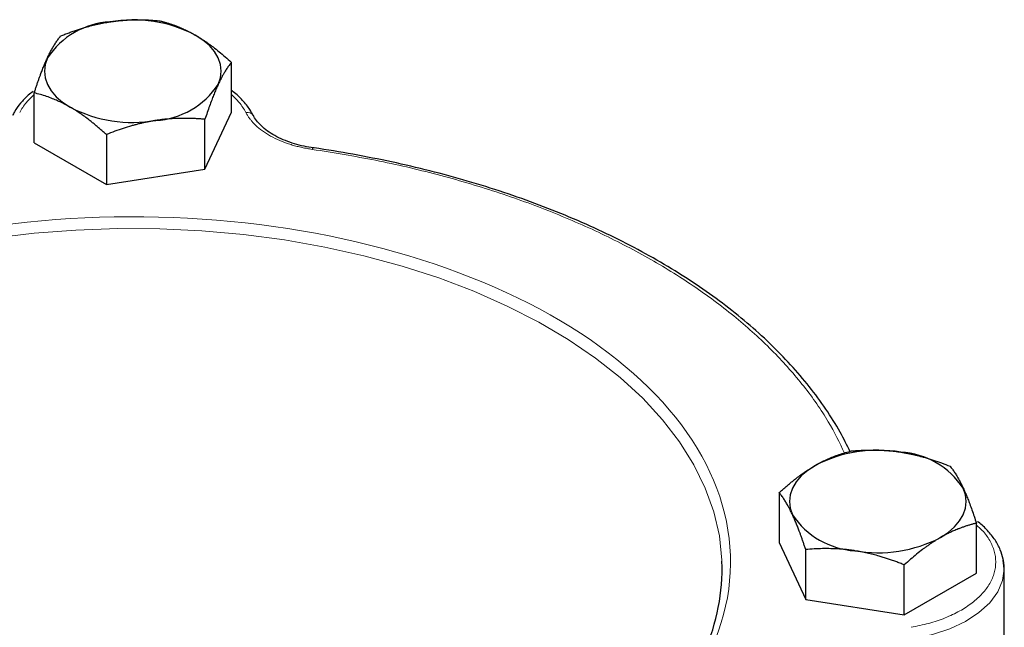
# Model space of a CAD drawing. Units: millimetres. Extents: x 0 to 420, y 0 to 297.
# Drawn here: x 341 to 347, y 143 to 147 of the extents above; entities that cross this region are included whole.
import ezdxf

# ---------------------------------------------------------------- set-up
doc = ezdxf.new("R2010")
doc.units = ezdxf.units.MM

msp = doc.modelspace()

# ---------------------------------------------------------------- linework, layer by layer
at = {"color": 7, "linetype": 'Continuous', "lineweight": 25}
for p, q in [((342.30233, 146.30877), (342.30233, 146.60527)), ((341.1312, 146.12762), (341.1312, 146.42412)), ((342.14542, 145.97074), (342.30233, 146.30877)), ((342.14542, 145.97074), (342.14542, 146.26723)), ((341.55986, 146.17666), (341.55986, 145.88016)), ((341.1312, 146.12762), (341.55986, 145.88016)), ((341.55986, 145.88016), (342.14542, 145.97074)), ((345.5562, 144.05077), (345.5562, 143.75428)), ((346.72732, 143.57312), (346.72732, 143.86962)), ((345.5562, 143.75428), (345.7131, 143.41624)), ((345.7131, 143.41624), (345.7131, 143.71273)), ((346.29866, 143.32566), (346.29866, 143.62216)), ((346.89176, 143.59838), (346.88644, 143.6499)), ((346.29866, 143.32566), (346.72732, 143.57312)), ((346.89176, 143.06763), (346.89176, 143.59838)), ((345.7131, 143.41624), (346.29866, 143.32566))]:
    msp.add_line(p, q, dxfattribs=at)
at = {"color": 7, "linetype": 'Continuous', "lineweight": 25, "flags": 128}
for points in [[(342.22387, 146.47454), (342.23727, 146.51342), (342.24176, 146.55298), (342.23727, 146.59254), (342.22388, 146.63142), (342.2018, 146.66896), (342.17143, 146.70452), (342.13327, 146.73748), (342.088, 146.76729)], [(341.20965, 146.63142), (341.19625, 146.59254), (341.19176, 146.55298), (341.19625, 146.51342), (341.20965, 146.47454), (341.23173, 146.437), (341.2621, 146.40144), (341.30025, 146.36848), (341.34553, 146.33867)], [(345.77053, 144.21279), (345.72525, 144.18298), (345.6871, 144.15002), (345.65673, 144.11446), (345.63465, 144.07693), (345.62125, 144.03804), (345.61676, 143.99848), (345.62125, 143.95892), (345.63465, 143.92004)], [(346.51299, 143.78418), (346.55827, 143.81398), (346.59643, 143.84695), (346.6268, 143.8825), (346.64887, 143.92004), (346.66227, 143.95892), (346.66676, 143.99848), (346.66227, 144.03804), (346.64888, 144.07693)]]:
    msp.add_lwpolyline(points, dxfattribs=at)
at = {"color": 8, "linetype": 'Continuous', "lineweight": 18, "flags": 128}
for points in [[(342.78947, 146.09744), (342.78908, 146.09746), (342.78697, 146.09639), (342.78469, 146.09346), (342.78231, 146.08878)], [(345.2159, 143.64332), (345.21564, 143.64962), (345.20039, 143.79358), (345.16739, 143.93655), (345.11681, 144.0778), (345.0489, 144.2166), (344.96402, 144.35225), (344.86258, 144.48407), (344.74512, 144.61136), (344.61222, 144.7335), (344.46457, 144.84985), (344.30291, 144.95983), (344.12808, 145.06287), (343.94096, 145.15844), (343.74251, 145.24606), (343.53373, 145.32529), (343.3157, 145.39572), (343.08951, 145.45699), (342.85634, 145.50879), (342.61735, 145.55085), (342.37378, 145.58297), (342.12685, 145.60497), (341.87784, 145.61675), (341.62801, 145.61824), (341.37863, 145.60943), (341.13097, 145.59039), (340.8863, 145.56119)], [(346.35278, 143.1829), (346.46522, 143.20775), (346.56932, 143.24266), (346.66241, 143.28674), (346.74208, 143.33885), (346.80628, 143.39764), (346.85336, 143.46161), (346.8821, 143.5291), (346.89176, 143.59838)]]:
    msp.add_lwpolyline(points, dxfattribs=at)
at = {"color": 7, "linetype": 'Continuous', "lineweight": 25}
for centre, radius, start, end in [((341.60958, 146.36733), 0.47926, 93.433289, 146.561335), ((341.71765, 146.05151), 0.80591, 62.643073, 99.771074), ((341.82394, 146.73863), 0.47926, 273.433252, 326.561372), ((341.71587, 147.05444), 0.8059, 242.642793, 279.771329), ((346.14087, 143.49701), 0.80591, 80.22916, 117.35698), ((346.24894, 143.81282), 0.47927, 33.439426, 86.56595), ((346.03459, 144.18415), 0.47927, 213.439428, 266.565949), ((346.14265, 144.49995), 0.8059, 260.229003, 297.357137), ((343.99333, 143.60262), 1.22325, 336.158733, 1.906578)]:
    msp.add_arc(centre, radius, start, end, dxfattribs=at)
at = {"color": 8, "linetype": 'Continuous', "lineweight": 18}
msp.add_arc((342.39835, 146.26781), 0.0408, 31.819703, 103.984343, dxfattribs=at)
at = {"color": 7, "linetype": 'Continuous', "lineweight": 25}
for points, knots in [([(341.2881, 146.76215), (341.29659, 146.7655), (341.3134, 146.77212), (341.33856, 146.78151), (341.36342, 146.79037), (341.38805, 146.79869), (341.41252, 146.80648), (341.44087, 146.81494), (341.47305, 146.82371), (341.50907, 146.83233), (341.54496, 146.83981), (341.56889, 146.84375), (341.58088, 146.84573)], [0, 0, 0, 0, 0.0889856, 0.1763264, 0.262231, 0.3469298, 0.4306753, 0.5137409, 0.6371591, 0.7584774, 0.8789763, 1, 1, 1, 1]), ([(341.58088, 146.84573), (341.58775, 146.84675), (341.60146, 146.84879), (341.62199, 146.85133), (341.64245, 146.8535), (341.66293, 146.85526), (341.68347, 146.85665), (341.70415, 146.85765), (341.73431, 146.85857), (341.7741, 146.85856), (341.82374, 146.85674), (341.85684, 146.85408), (341.87366, 146.85273)], [0, 0, 0, 0, 0.0693406, 0.1383187, 0.2071901, 0.2762074, 0.3456169, 0.4156572, 0.4865574, 0.6532667, 0.8237717, 1, 1, 1, 1]), ([(341.87366, 146.85273), (341.87987, 146.85118), (341.89218, 146.8481), (341.91059, 146.84296), (341.92879, 146.83747), (341.94682, 146.83157), (341.96474, 146.82524), (341.9855, 146.81733), (342.00904, 146.80753), (342.03539, 146.79536), (342.06168, 146.78211), (342.07921, 146.77224), (342.08799, 146.76729)], [0, 0, 0, 0, 0.0889878, 0.1763318, 0.2622406, 0.3469448, 0.4306967, 0.5137698, 0.6371848, 0.7584974, 0.8789878, 1, 1, 1, 1]), ([(341.20965, 146.63142), (341.2115, 146.63535), (341.21517, 146.64319), (341.22069, 146.65441), (341.22619, 146.66522), (341.23168, 146.67564), (341.23717, 146.6857), (341.24269, 146.69544), (341.25076, 146.7091), (341.26145, 146.72591), (341.27474, 146.74507), (341.2836, 146.7564), (341.2881, 146.76215)], [0, 0, 0, 0, 0.0693406, 0.1383187, 0.2071901, 0.2762074, 0.3456169, 0.4156572, 0.4865574, 0.6532667, 0.8237717, 1, 1, 1, 1]), ([(342.08799, 146.76729), (342.09302, 146.76435), (342.10305, 146.75848), (342.11805, 146.74918), (342.13303, 146.73953), (342.14801, 146.72947), (342.16306, 146.71899), (342.17821, 146.70806), (342.2003, 146.69156), (342.22942, 146.66858), (342.26576, 146.63811), (342.29, 146.61633), (342.30232, 146.60527)], [0, 0, 0, 0, 0.0693329, 0.1383039, 0.2071691, 0.2761808, 0.3455853, 0.4156213, 0.4865176, 0.6532432, 0.8237614, 1, 1, 1, 1]), ([(341.1312, 146.42412), (341.13348, 146.43104), (341.13798, 146.44478), (341.14473, 146.4648), (341.1514, 146.48417), (341.158, 146.5029), (341.16455, 146.52103), (341.17214, 146.54147), (341.18078, 146.56385), (341.19046, 146.58769), (341.20005, 146.61033), (341.20645, 146.62438), (341.20965, 146.63142)], [0, 0, 0, 0, 0.0889856, 0.1763264, 0.262231, 0.3469298, 0.4306753, 0.5137409, 0.6371591, 0.7584774, 0.8789763, 1, 1, 1, 1]), ([(342.30232, 146.60527), (342.30005, 146.6024), (342.29554, 146.59673), (342.28879, 146.5877), (342.28213, 146.57837), (342.27553, 146.56866), (342.26898, 146.55854), (342.26139, 146.54624), (342.25274, 146.53148), (342.24307, 146.51375), (342.23348, 146.49493), (342.22708, 146.48135), (342.22387, 146.47454)], [0, 0, 0, 0, 0.0889856, 0.1763264, 0.262231, 0.3469298, 0.4306753, 0.5137409, 0.6371591, 0.7584774, 0.8789763, 1, 1, 1, 1]), ([(341.12498, 146.43267), (341.11511, 146.42522), (341.08669, 146.40376), (341.04917, 146.36345), (341.01746, 146.32279), (341.00542, 146.29673), (341.00178, 146.28886)], [0, 0, 0, 0, 0.1789653, 0.5152548, 0.853697, 1, 1, 1, 1]), ([(341.34553, 146.33867), (341.3405, 146.34154), (341.33048, 146.34726), (341.31547, 146.35531), (341.3005, 146.36297), (341.28551, 146.37022), (341.27047, 146.3771), (341.25531, 146.38363), (341.23323, 146.39261), (341.20411, 146.40329), (341.16776, 146.41476), (341.14352, 146.42096), (341.1312, 146.42412)], [0, 0, 0, 0, 0.0693329, 0.1383039, 0.2071691, 0.2761808, 0.3455853, 0.4156213, 0.4865176, 0.6532432, 0.8237614, 1, 1, 1, 1]), ([(342.22387, 146.47454), (342.22203, 146.47054), (342.21835, 146.46255), (342.21284, 146.45008), (342.20734, 146.43728), (342.20185, 146.42405), (342.19636, 146.41039), (342.19083, 146.39625), (342.18276, 146.37508), (342.17208, 146.34595), (342.15879, 146.3078), (342.14993, 146.2809), (342.14542, 146.26723)], [0, 0, 0, 0, 0.0693406, 0.1383187, 0.2071901, 0.2762074, 0.3456169, 0.4156572, 0.4865574, 0.6532667, 0.8237717, 1, 1, 1, 1]), ([(342.43156, 146.28879), (342.42559, 146.3009), (342.40977, 146.33299), (342.36946, 146.38017), (342.33177, 146.41781), (342.30612, 146.43523), (342.30233, 146.43781)], [0, 0, 0, 0, 0.2181184, 0.5779778, 0.9376737, 1, 1, 1, 1]), ([(341.55986, 146.17666), (341.55365, 146.18227), (341.54135, 146.1934), (341.52294, 146.20954), (341.50474, 146.22507), (341.4867, 146.23999), (341.46879, 146.25433), (341.44802, 146.27038), (341.42449, 146.2878), (341.39814, 146.30608), (341.37185, 146.32315), (341.35432, 146.33349), (341.34553, 146.33867)], [0, 0, 0, 0, 0.0889878, 0.1763318, 0.2622406, 0.3469448, 0.4306967, 0.5137698, 0.6371848, 0.7584974, 0.8789878, 1, 1, 1, 1]), ([(341.85264, 146.26023), (341.84577, 146.25913), (341.83207, 146.25694), (341.81154, 146.25316), (341.79107, 146.249), (341.7706, 146.24443), (341.75005, 146.23945), (341.72938, 146.23404), (341.69922, 146.22561), (341.65942, 146.21331), (341.60979, 146.19612), (341.57669, 146.18322), (341.55986, 146.17666)], [0, 0, 0, 0, 0.0693406, 0.1383187, 0.2071901, 0.2762074, 0.3456169, 0.4156572, 0.4865574, 0.6532667, 0.8237717, 1, 1, 1, 1]), ([(342.14542, 146.26723), (342.13694, 146.26795), (342.12013, 146.26938), (342.09497, 146.27099), (342.07011, 146.27217), (342.04547, 146.27287), (342.02101, 146.27308), (341.99266, 146.27276), (341.96047, 146.27161), (341.92445, 146.26911), (341.88856, 146.26545), (341.86463, 146.26197), (341.85264, 146.26023)], [0, 0, 0, 0, 0.08898563, 0.17632639, 0.26223096, 0.34692983, 0.43067532, 0.51374093, 0.63715908, 0.75847745, 0.87897634, 1, 1, 1, 1]), ([(342.78953, 146.09748), (342.77078, 146.10056), (342.73239, 146.10686), (342.6765, 146.12146), (342.62201, 146.1402), (342.57108, 146.16335), (342.52574, 146.19009), (342.4871, 146.21973), (342.45705, 146.25141), (342.43936, 146.27492), (342.43434, 146.28748), (342.43365, 146.28919)], [0, 0, 0, 0, 0.1095683, 0.2242876, 0.3453465, 0.4693251, 0.5949666, 0.7216005, 0.8493826, 0.9794775, 1, 1, 1, 1]), ([(345.97781, 144.29275), (345.9584, 144.33201), (345.91593, 144.41792), (345.83428, 144.54725), (345.73645, 144.68088), (345.62556, 144.8109), (345.50245, 144.93696), (345.36743, 145.05867), (345.22096, 145.17564), (345.06356, 145.28753), (344.89573, 145.39397), (344.71806, 145.49467), (344.53114, 145.58932), (344.33561, 145.67761), (344.13217, 145.7593), (343.92155, 145.83412), (343.70458, 145.90185), (343.48215, 145.96223), (343.25549, 146.01535), (343.0256, 146.05987), (342.87004, 146.08705), (342.79072, 146.09722), (342.78945, 146.09738)], [0, 0, 0, 0, 0.04482145, 0.09808921, 0.1513908, 0.20471693, 0.25805685, 0.31140107, 0.36474019, 0.418066, 0.47137005, 0.52464338, 0.57787766, 0.63106243, 0.68418364, 0.73722155, 0.79014722, 0.84291496, 0.89545043, 0.94761959, 0.99915986, 1, 1, 1, 1]), ([(345.77053, 144.21279), (345.77556, 144.21565), (345.7856, 144.22137), (345.80063, 144.22941), (345.81562, 144.23706), (345.83061, 144.24431), (345.84564, 144.25119), (345.86077, 144.25774), (345.88284, 144.26673), (345.91199, 144.27738), (345.94832, 144.28886), (345.97255, 144.29508), (345.98486, 144.29823)], [0, 0, 0, 0, 0.0693329, 0.1383039, 0.2071691, 0.2761808, 0.3455853, 0.4156213, 0.4865176, 0.6532432, 0.8237614, 1, 1, 1, 1]), ([(345.98486, 144.29823), (345.99335, 144.29895), (346.01016, 144.30038), (346.03531, 144.30198), (346.06017, 144.30315), (346.0848, 144.30385), (346.10927, 144.30407), (346.13763, 144.30376), (346.1698, 144.30258), (346.20581, 144.30005), (346.24171, 144.29643), (346.26565, 144.29297), (346.27764, 144.29123)], [0, 0, 0, 0, 0.0889856, 0.1763264, 0.262231, 0.3469298, 0.4306753, 0.5137409, 0.6371591, 0.7584774, 0.8789763, 1, 1, 1, 1]), ([(346.27764, 144.29123), (346.28451, 144.29013), (346.29822, 144.28793), (346.31873, 144.28412), (346.33919, 144.27996), (346.35967, 144.27539), (346.38022, 144.27041), (346.4009, 144.26502), (346.43107, 144.25661), (346.47085, 144.24428), (346.52049, 144.22711), (346.5536, 144.21421), (346.57042, 144.20766)], [0, 0, 0, 0, 0.06934064, 0.13831868, 0.20719014, 0.27620737, 0.34561687, 0.41565722, 0.48655737, 0.65326675, 0.82377174, 1, 1, 1, 1]), ([(345.5562, 144.05077), (345.56241, 144.05639), (345.57472, 144.06752), (345.59315, 144.08364), (345.61135, 144.09917), (345.62938, 144.11409), (345.64729, 144.12844), (345.66804, 144.1445), (345.69162, 144.16189), (345.71799, 144.18016), (345.74425, 144.19725), (345.76176, 144.2076), (345.77053, 144.21279)], [0, 0, 0, 0, 0.0889878, 0.1763318, 0.2622406, 0.3469448, 0.4306967, 0.5137698, 0.6371848, 0.7584974, 0.8789878, 1, 1, 1, 1]), ([(346.57042, 144.20766), (346.5727, 144.20479), (346.5772, 144.19911), (346.58393, 144.19008), (346.59059, 144.18075), (346.59719, 144.17104), (346.60375, 144.16092), (346.61136, 144.14862), (346.61995, 144.13385), (346.62958, 144.11612), (346.63923, 144.09731), (346.64565, 144.08373), (346.64887, 144.07692)], [0, 0, 0, 0, 0.0889856, 0.1763264, 0.262231, 0.3469298, 0.4306753, 0.5137409, 0.6371591, 0.7584774, 0.8789763, 1, 1, 1, 1]), ([(345.63465, 143.92004), (345.63281, 143.92397), (345.62915, 143.93181), (345.62367, 143.94303), (345.6182, 143.95385), (345.61271, 143.96427), (345.6072, 143.97433), (345.60164, 143.98406), (345.59354, 143.99772), (345.5829, 144.01454), (345.56959, 144.03369), (345.56071, 144.04501), (345.5562, 144.05077)], [0, 0, 0, 0, 0.06934064, 0.13831868, 0.20719014, 0.27620737, 0.34561687, 0.41565721, 0.48655737, 0.65326675, 0.82377174, 1, 1, 1, 1]), ([(346.64887, 144.07692), (346.65071, 144.07292), (346.65438, 144.06493), (346.65986, 144.05246), (346.66533, 144.03965), (346.67081, 144.02643), (346.67633, 144.01277), (346.68189, 143.99863), (346.68998, 143.97746), (346.70062, 143.94833), (346.71393, 143.91018), (346.72281, 143.88329), (346.72732, 143.86962)], [0, 0, 0, 0, 0.0693406, 0.1383187, 0.2071901, 0.2762074, 0.3456169, 0.4156572, 0.4865574, 0.6532667, 0.8237717, 1, 1, 1, 1]), ([(345.7131, 143.71273), (345.71083, 143.71966), (345.70633, 143.73339), (345.6996, 143.75342), (345.69294, 143.77279), (345.68634, 143.79152), (345.67978, 143.80965), (345.67217, 143.83009), (345.66357, 143.85247), (345.65395, 143.87633), (345.6443, 143.89896), (345.63787, 143.913), (345.63465, 143.92004)], [0, 0, 0, 0, 0.0889856, 0.1763264, 0.262231, 0.3469298, 0.4306753, 0.5137409, 0.6371591, 0.7584774, 0.8789763, 1, 1, 1, 1]), ([(346.72732, 143.86962), (346.72111, 143.86806), (346.70881, 143.86499), (346.69038, 143.85986), (346.67218, 143.85437), (346.65414, 143.84847), (346.63624, 143.84213), (346.61548, 143.83422), (346.59191, 143.82444), (346.56553, 143.81228), (346.53928, 143.79902), (346.52177, 143.78913), (346.51299, 143.78418)], [0, 0, 0, 0, 0.0889878, 0.1763318, 0.2622406, 0.3469448, 0.4306967, 0.5137698, 0.6371848, 0.7584974, 0.8789878, 1, 1, 1, 1]), ([(346.8851, 143.65651), (346.88045, 143.67494), (346.87054, 143.7142), (346.83926, 143.77108), (346.79479, 143.82573), (346.75872, 143.86174), (346.73536, 143.87776), (346.73373, 143.87888)], [0, 0, 0, 0, 0.2227736, 0.4745418, 0.7278809, 0.9811054, 1, 1, 1, 1]), ([(346.51299, 143.78418), (346.50796, 143.78124), (346.49793, 143.77537), (346.48289, 143.76609), (346.4679, 143.75645), (346.45292, 143.7464), (346.43788, 143.73591), (346.42276, 143.72496), (346.40069, 143.70845), (346.37154, 143.68549), (346.33521, 143.655), (346.31098, 143.63323), (346.29866, 143.62216)], [0, 0, 0, 0, 0.0693329, 0.1383039, 0.2071691, 0.2761808, 0.3455853, 0.4156213, 0.4865176, 0.6532432, 0.8237614, 1, 1, 1, 1]), ([(346.00588, 143.70573), (345.99901, 143.70676), (345.98531, 143.70881), (345.9648, 143.71137), (345.94433, 143.71355), (345.92386, 143.71531), (345.90331, 143.71669), (345.88262, 143.71767), (345.85246, 143.71857), (345.81267, 143.71859), (345.76303, 143.71676), (345.72993, 143.71409), (345.7131, 143.71273)], [0, 0, 0, 0, 0.0693406, 0.1383187, 0.2071901, 0.2762074, 0.3456169, 0.4156572, 0.4865574, 0.6532667, 0.8237717, 1, 1, 1, 1]), ([(346.29866, 143.62216), (346.29018, 143.6255), (346.27337, 143.63213), (346.24822, 143.64152), (346.22336, 143.65039), (346.19872, 143.65871), (346.17425, 143.6665), (346.1459, 143.67495), (346.11373, 143.68375), (346.07772, 143.69239), (346.04181, 143.69984), (346.01788, 143.70377), (346.00588, 143.70573)], [0, 0, 0, 0, 0.0889856, 0.1763264, 0.262231, 0.3469298, 0.4306753, 0.5137409, 0.6371591, 0.7584774, 0.8789763, 1, 1, 1, 1]), ([(346.89155, 143.58748), (346.8921, 143.60851), (346.8927, 143.63183), (346.88578, 143.65431), (346.8851, 143.65651)], [0, 0, 0, 0, 0.9020575, 1, 1, 1, 1])]:
    msp.add_open_spline(points, degree=3, knots=knots, dxfattribs=at)
at = {"color": 8, "linetype": 'Continuous', "lineweight": 18}
for points, knots in [([(341.1312, 146.41369), (341.11488, 146.39872), (341.07852, 146.3654), (341.05694, 146.328), (341.04504, 146.3074)], [0, 0, 0, 0, 0.4489849, 1, 1, 1, 1]), ([(342.38848, 146.3074), (342.37659, 146.328), (342.355, 146.3654), (342.31865, 146.39872), (342.30232, 146.41369)], [0, 0, 0, 0, 0.5510117, 1, 1, 1, 1]), ([(342.78231, 146.08879), (342.77717, 146.08956), (342.7669, 146.0911), (342.75166, 146.09373), (342.73659, 146.09659), (342.72168, 146.0997), (342.70694, 146.10306), (342.69237, 146.10667), (342.67797, 146.11052), (342.66374, 146.11462), (342.6334, 146.124), (342.58869, 146.14054), (342.534, 146.16723), (342.48566, 146.19773), (342.45284, 146.22488), (342.43155, 146.24638), (342.41867, 146.26111), (342.40717, 146.27619), (342.39695, 146.29161), (342.39131, 146.30213), (342.38849, 146.3074)], [0, 0, 0, 0, 0.0278914, 0.0557027, 0.0834569, 0.1111773, 0.1388872, 0.16661, 0.194369, 0.2221874, 0.2500884, 0.3750247, 0.5000095, 0.6249458, 0.7499306, 0.8000727, 0.8500148, 0.8998926, 0.9498425, 1, 1, 1, 1]), ([(345.94395, 144.28532), (345.9136, 144.34781), (345.84785, 144.48321), (345.7059, 144.68378), (345.52803, 144.88643), (345.31852, 145.07888), (345.08014, 145.25974), (344.81452, 145.4275), (344.52393, 145.58083), (344.21065, 145.71845), (343.87726, 145.83938), (343.52627, 145.94217), (343.16128, 146.02777), (342.90862, 146.06845), (342.78231, 146.08878)], [0, 0, 0, 0, 0.0723007, 0.156663, 0.240986, 0.3253041, 0.4096675, 0.4939906, 0.5783089, 0.6626723, 0.7469952, 0.8313135, 0.915678, 1, 1, 1, 1]), ([(339.20653, 145.08833), (339.86676, 145.46947), (340.76058, 145.68512), (342.62793, 145.69195), (343.52642, 145.48286), (344.8635, 144.73031), (345.24836, 144.2171), (345.28388, 143.13927), (344.93311, 142.61798), (344.28984, 142.22729)], [0, 0, 0, 0, 0.25, 0.25, 0.5, 0.5, 0.75, 0.75, 1, 1, 1, 1]), ([(339.14368, 145.05111), (339.042, 144.98453), (338.83865, 144.85136), (338.59369, 144.62483), (338.3982, 144.38342), (338.25941, 144.12902), (338.1786, 143.86649), (338.15742, 143.60011), (338.19615, 143.33439), (338.29415, 143.0738), (338.44977, 142.82274), (338.66039, 142.58541), (338.92248, 142.36583), (339.2316, 142.16768), (339.58257, 141.99435), (339.96942, 141.84851), (340.38587, 141.73357), (340.81673, 141.64937), (341.11259, 141.62151), (341.25669, 141.60793)], [0, 0, 0, 0, 0.059002, 0.1179948, 0.176994, 0.235996, 0.2949887, 0.3539881, 0.4129899, 0.4719829, 0.5309821, 0.5899842, 0.648977, 0.7079762, 0.7669783, 0.8259711, 0.8849703, 0.9439723, 1, 1, 1, 1]), ([(346.33871, 143.25143), (346.3742, 143.25848), (346.44519, 143.2726), (346.54248, 143.30589), (346.62981, 143.34705), (346.70447, 143.39594), (346.76466, 143.45104), (346.80878, 143.511), (346.83573, 143.57427), (346.84475, 143.63919), (346.83584, 143.70419), (346.80835, 143.76725), (346.77219, 143.81943), (346.73935, 143.84787), (346.72732, 143.8583)], [0, 0, 0, 0, 0.0863685, 0.1727357, 0.2591043, 0.3454717, 0.4318395, 0.5182088, 0.6045776, 0.6909459, 0.7773139, 0.8636813, 0.9500493, 1, 1, 1, 1])]:
    msp.add_open_spline(points, degree=3, knots=knots, dxfattribs=at)

doc.saveas('drawing.dxf')
